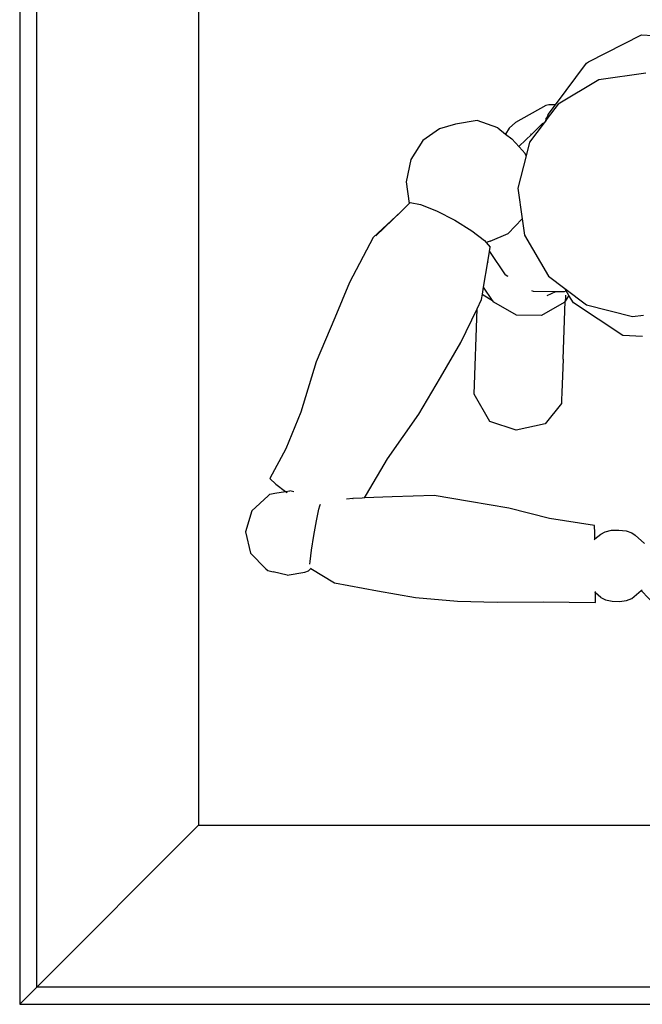
# Model space of a CAD drawing. Units: metres. Extents: x 4.29 to 9.5, y 2.32 to 6.66.
# Drawn here: x 5.67 to 5.96, y 5.96 to 6.42 of the extents above; entities that cross this region are included whole.
import ezdxf

# ---------------------------------------------------------------- set-up
doc = ezdxf.new("R2010")
doc.units = ezdxf.units.M
doc.layers.add('Edges', color=7, linetype='Continuous')

# ---------------------------------------------------------------- blocks, each defined once
blk = doc.blocks.new('Museum Display Case pl')
at = {"layer": 'Edges'}
for p, q in [((5.66683, 3.75079), (5.66683, 3.05079)), ((5.67483, 3.05879), (5.67483, 3.74279)), ((5.74983, 3.66779), (5.74983, 3.13379)), ((5.93066, 3.48786), (5.95528, 3.50033)), ((5.95528, 3.50033), (5.98177, 3.49885)), ((5.91539, 3.46779), (5.92981, 3.48712)), ((5.92981, 3.48712), (5.93066, 3.48786)), ((5.93554, 3.47939), (5.91659, 3.46818)), ((5.95734, 3.48248), (5.93554, 3.47939)), ((5.9109, 3.46758), (5.89685, 3.45967)), ((5.91229, 3.46783), (5.9109, 3.46758)), ((5.91659, 3.46818), (5.9116, 3.46152)), ((5.91204, 3.4633), (5.91539, 3.46779)), ((5.91539, 3.46779), (5.91229, 3.46783)), ((5.9116, 3.46152), (5.91071, 3.46034)), ((5.91097, 3.4615), (5.91071, 3.46034)), ((5.91188, 3.46265), (5.91097, 3.4615)), ((5.9116, 3.46152), (5.91188, 3.46265)), ((5.91188, 3.46265), (5.91204, 3.4633)), ((5.91222, 3.46308), (5.91188, 3.46265)), ((5.8616, 3.4568), (5.85381, 3.45124)), ((5.86898, 3.45887), (5.8616, 3.4568)), ((5.8791, 3.46052), (5.86898, 3.45887)), ((5.88861, 3.45713), (5.8791, 3.46052)), ((5.88861, 3.45713), (5.89222, 3.45431)), ((5.894, 3.45697), (5.89222, 3.45431)), ((5.89685, 3.45967), (5.894, 3.45697)), ((5.91009, 3.4595), (5.90338, 3.45056)), ((5.9045, 3.45432), (5.90929, 3.45898)), ((5.91009, 3.4595), (5.90929, 3.45898)), ((5.91071, 3.46034), (5.91009, 3.4595)), ((5.89222, 3.45431), (5.89511, 3.45205)), ((5.89855, 3.44831), (5.89511, 3.45205)), ((5.89862, 3.44861), (5.9045, 3.45432)), ((5.90377, 3.45434), (5.9045, 3.45432)), ((5.85381, 3.45124), (5.84834, 3.44252)), ((5.89855, 3.44831), (5.89862, 3.44861)), ((5.90137, 3.44525), (5.89855, 3.44831)), ((5.90338, 3.45056), (5.90174, 3.44417)), ((5.84834, 3.44252), (5.84614, 3.43214)), ((5.90174, 3.44417), (5.89791, 3.42921)), ((5.90174, 3.44417), (5.90137, 3.44525)), ((5.84614, 3.43214), (5.84757, 3.42205)), ((5.89791, 3.42921), (5.89993, 3.41505)), ((5.84757, 3.42205), (5.84367, 3.4183)), ((5.84807, 3.42253), (5.84757, 3.42205)), ((5.84807, 3.42253), (5.85281, 3.42157)), ((5.85281, 3.42157), (5.86015, 3.41864)), ((5.84367, 3.4183), (5.83086, 3.4063)), ((5.84367, 3.4183), (5.83202, 3.40714)), ((5.86015, 3.41864), (5.86865, 3.41431)), ((5.89352, 3.40815), (5.89993, 3.41505)), ((5.89993, 3.41505), (5.90102, 3.40737)), ((5.86865, 3.41431), (5.87663, 3.40945)), ((5.83086, 3.4063), (5.81986, 3.38553)), ((5.87663, 3.40945), (5.8825, 3.40502)), ((5.88505, 3.40458), (5.89352, 3.40815)), ((5.90102, 3.40737), (5.91224, 3.38839)), ((5.8825, 3.40502), (5.88328, 3.40408)), ((5.88505, 3.40458), (5.88328, 3.40408)), ((5.88328, 3.40408), (5.8851, 3.40189)), ((5.88477, 3.39988), (5.8851, 3.40189)), ((5.88399, 3.39509), (5.88477, 3.39988)), ((5.88477, 3.39988), (5.89204, 3.38907)), ((5.88207, 3.38335), (5.88399, 3.39509)), ((5.88399, 3.39509), (5.88406, 3.39482)), ((5.8933, 3.38821), (5.89204, 3.38907)), ((5.89317, 3.38841), (5.8933, 3.38821)), ((5.91224, 3.38839), (5.91977, 3.38272)), ((5.81986, 3.38553), (5.81298, 3.36903)), ((5.88153, 3.38003), (5.88207, 3.38335)), ((5.88626, 3.37714), (5.88207, 3.38335)), ((5.88113, 3.37757), (5.88153, 3.38003)), ((5.88153, 3.38003), (5.88192, 3.37971)), ((5.88192, 3.37971), (5.88626, 3.37714)), ((5.90425, 3.38184), (5.9051, 3.38147)), ((5.9051, 3.38147), (5.91563, 3.38136)), ((5.91161, 3.37949), (5.91563, 3.38136)), ((5.91563, 3.38136), (5.91955, 3.38131)), ((5.91955, 3.38131), (5.9204, 3.38164)), ((5.91977, 3.38272), (5.92985, 3.37514)), ((5.9204, 3.38164), (5.91977, 3.38272)), ((5.92167, 3.37949), (5.91993, 3.37688)), ((5.91999, 3.37855), (5.91993, 3.37688)), ((5.92002, 3.37962), (5.91999, 3.37863)), ((5.92167, 3.37949), (5.9204, 3.38164)), ((5.92374, 3.37597), (5.92167, 3.37949)), ((5.87906, 3.37328), (5.88113, 3.37757)), ((5.88678, 3.37637), (5.88626, 3.37714)), ((5.89731, 3.3703), (5.88678, 3.37637)), ((5.91943, 3.37614), (5.90896, 3.37021)), ((5.91899, 3.34992), (5.91993, 3.37688)), ((5.91993, 3.37688), (5.91943, 3.37614)), ((5.94671, 3.36092), (5.92374, 3.37597)), ((5.92985, 3.37514), (5.95118, 3.36964)), ((5.87151, 3.3576), (5.87906, 3.37328)), ((5.87776, 3.33373), (5.87906, 3.37328)), ((5.90896, 3.37021), (5.89731, 3.3703)), ((5.95118, 3.36964), (5.95623, 3.37036)), ((5.81298, 3.36903), (5.80431, 3.34873)), ((5.95578, 3.36041), (5.94671, 3.36092)), ((5.86202, 3.34139), (5.87151, 3.3576)), ((5.80431, 3.34873), (5.79721, 3.32542)), ((5.91899, 3.34992), (5.91842, 3.33448)), ((5.852, 3.32438), (5.86202, 3.34139)), ((5.88497, 3.32105), (5.87776, 3.33373)), ((5.91842, 3.33448), (5.91826, 3.33109)), ((5.91815, 3.32938), (5.91068, 3.31988)), ((5.91826, 3.33109), (5.91815, 3.32938)), ((5.79721, 3.32542), (5.79033, 3.30835)), ((5.83748, 3.30374), (5.852, 3.32438)), ((5.89723, 3.31697), (5.88497, 3.32105)), ((5.91068, 3.31988), (5.89723, 3.31697)), ((5.79033, 3.30835), (5.7829, 3.29462)), ((5.82769, 3.2872), (5.83748, 3.30374)), ((5.7829, 3.29462), (5.78568, 3.29189)), ((5.78568, 3.29189), (5.79022, 3.2886)), ((5.78209, 3.28656), (5.78289, 3.28726)), ((5.78289, 3.28726), (5.78527, 3.2878)), ((5.78527, 3.2878), (5.79022, 3.2886)), ((5.79022, 3.2886), (5.79211, 3.28891)), ((5.79022, 3.2886), (5.79097, 3.28806)), ((5.79398, 3.28848), (5.79211, 3.28891)), ((5.82676, 3.28558), (5.82769, 3.2872)), ((5.78209, 3.28656), (5.77459, 3.27959)), ((5.8061, 3.2819), (5.80633, 3.28274)), ((5.82137, 3.28537), (5.81841, 3.28498)), ((5.82137, 3.28537), (5.82155, 3.28537)), ((5.82571, 3.28555), (5.82155, 3.28537)), ((5.82676, 3.28558), (5.82571, 3.28555)), ((5.83966, 3.28612), (5.82676, 3.28558)), ((5.85919, 3.28664), (5.83966, 3.28612)), ((5.87545, 3.28391), (5.85919, 3.28664)), ((5.89371, 3.2809), (5.87545, 3.28391)), ((5.77459, 3.27959), (5.77162, 3.26988)), ((5.80452, 3.27494), (5.80567, 3.28038)), ((5.80567, 3.28038), (5.8061, 3.2819)), ((5.8061, 3.2819), (5.8059, 3.2821)), ((5.91259, 3.27602), (5.89371, 3.2809)), ((5.80329, 3.26818), (5.80452, 3.27494)), ((5.9335, 3.27274), (5.91259, 3.27602)), ((5.77162, 3.26988), (5.77399, 3.26002)), ((5.93366, 3.26928), (5.9335, 3.27274)), ((5.93373, 3.26655), (5.93366, 3.26928)), ((5.93373, 3.26655), (5.93647, 3.26883)), ((5.93647, 3.26883), (5.93841, 3.26989)), ((5.93841, 3.26989), (5.94135, 3.27056)), ((5.94135, 3.27056), (5.94479, 3.27071)), ((5.94479, 3.27071), (5.94814, 3.27033)), ((5.94814, 3.27033), (5.9508, 3.26947)), ((5.9508, 3.26947), (5.95233, 3.26828)), ((5.80224, 3.26144), (5.80329, 3.26818)), ((5.93334, 3.26622), (5.93348, 3.26634)), ((5.93355, 3.2664), (5.93373, 3.26655)), ((5.95672, 3.26443), (5.95233, 3.26828)), ((5.77399, 3.26002), (5.78105, 3.25266)), ((5.80157, 3.25605), (5.80224, 3.26144)), ((5.80151, 3.25483), (5.80157, 3.25605)), ((5.78105, 3.25266), (5.78197, 3.25191)), ((5.78197, 3.25191), (5.78445, 3.25124)), ((5.79091, 3.24976), (5.78445, 3.25124)), ((5.79091, 3.24976), (5.79913, 3.25112)), ((5.79913, 3.25112), (5.80075, 3.25175)), ((5.80075, 3.25175), (5.8019, 3.25279)), ((5.80161, 3.25296), (5.8019, 3.25279)), ((5.8019, 3.25279), (5.81295, 3.24629)), ((5.81295, 3.24629), (5.83283, 3.24251)), ((5.83283, 3.24251), (5.85049, 3.23947)), ((5.93404, 3.24151), (5.93371, 3.2418)), ((5.93404, 3.24151), (5.93404, 3.24216)), ((5.93404, 3.24078), (5.93404, 3.24151)), ((5.93645, 3.23943), (5.93404, 3.24151)), ((5.95089, 3.23894), (5.95521, 3.2426)), ((5.95514, 3.24267), (5.95521, 3.2426)), ((5.95521, 3.2426), (5.95566, 3.24298)), ((5.95521, 3.2426), (5.96234, 3.23517)), ((5.85049, 3.23947), (5.86988, 3.23768)), ((5.86988, 3.23768), (5.8883, 3.23725)), ((5.8883, 3.23725), (5.90969, 3.23745)), ((5.90969, 3.23745), (5.93387, 3.23713)), ((5.93387, 3.23713), (5.93399, 3.2372)), ((5.93399, 3.2372), (5.93404, 3.24078)), ((5.93645, 3.23943), (5.93859, 3.23839)), ((5.93859, 3.23839), (5.94166, 3.23775)), ((5.94166, 3.23775), (5.94513, 3.23763)), ((5.94513, 3.23763), (5.94839, 3.23805)), ((5.94839, 3.23805), (5.95089, 3.23894)), ((5.74983, 3.13379), (5.67483, 3.05879)), ((5.74983, 3.13379), (6.28383, 3.13379)), ((5.66683, 3.05079), (5.67483, 3.05879)), ((6.35883, 3.05879), (5.67483, 3.05879)), ((5.66683, 3.05079), (6.36683, 3.05079)), ((5.66683, 3.05079), (6.36683, 3.05079))]:
    blk.add_line(p, q, dxfattribs=at)

msp = doc.modelspace()

# ---------------------------------------------------------------- block references
msp.add_blockref('Museum Display Case pl', (0, 2.90882))

doc.saveas('drawing.dxf')
